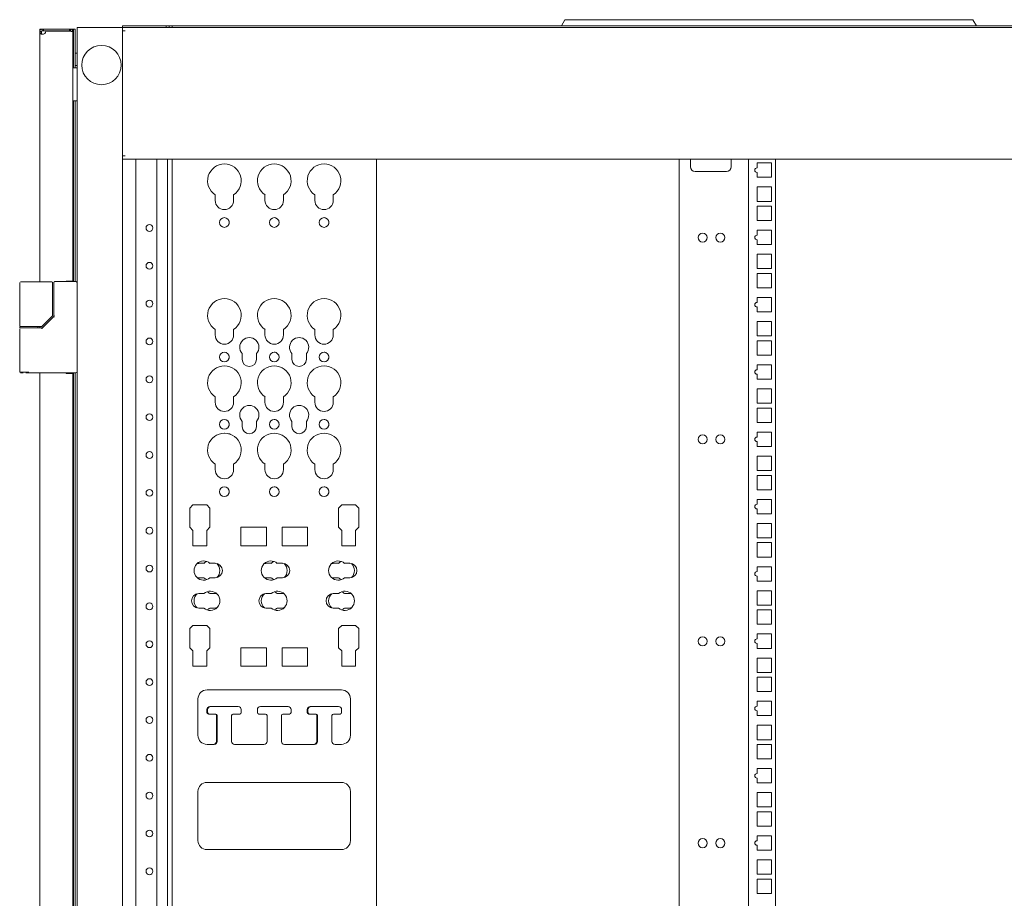
# Model space of a CAD drawing. Units: millimetres. Extents: x 0 to 9988, y 0 to 6654.
# Drawn here: x 1169 to 1819, y 4072 to 4652 of the extents above; entities that cross this region are included whole.
import ezdxf

# ---------------------------------------------------------------- set-up
doc = ezdxf.new("R2010")
doc.units = ezdxf.units.MM
doc.layers.add('Trimetric', color=7, linetype='Continuous')

msp = doc.modelspace()

# ---------------------------------------------------------------- linework, layer by layer
at = {"layer": 'Trimetric', "color": 71, "linetype": 'Continuous', "lineweight": 18}
for p, q in [((1526.7, 4648.43), (1529.01, 4652.43)), ((1532.64, 4652.43), (1794.85, 4652.43)), ((1798.49, 4652.43), (1800.8, 4648.43)), ((1236.95, 4648.43), (1236.95, 4647.23)), ((1265.75, 4648.43), (1239.95, 4648.43)), ((1265.75, 4648.43), (1265.75, 4647.23)), ((1267.75, 4648.43), (1265.75, 4648.43)), ((1267.75, 4648.43), (1267.75, 4647.23)), ((1269.75, 4648.43), (1267.75, 4648.43)), ((1269.75, 4648.43), (2344.15, 4648.43))]:
    msp.add_line(p, q, dxfattribs=at)
at = {"layer": 'Trimetric', "color": 151, "linetype": 'Continuous', "lineweight": 18}
for p, q in [((1182.15, 4646.23), (1182.15, 4644.83)), ((1182.15, 4644.51), (1182.15, 4644.83)), ((1182.15, 4479.22), (1182.15, 4643.77)), ((1183.85, 4646.23), (1183.55, 4646.23)), ((1184.75, 4645.03), (1184.75, 4646.23)), ((1184.75, 4646.23), (1201.75, 4646.23)), ((1184.75, 4645.03), (1201.75, 4645.03)), ((1202.45, 4644.83), (1186.15, 4644.83)), ((1201.75, 4645.03), (1201.75, 4646.23)), ((1201.75, 4646.23), (1202.45, 4646.23)), ((1201.75, 4645.03), (1202.45, 4645.03)), ((1204.25, 4646.23), (1202.45, 4646.23)), ((1204.15, 4644.53), (1204.15, 4644.13)), ((1204.15, 4479.73), (1204.15, 4644.13)), ((1204.45, 4646.23), (1205.65, 4646.23)), ((1204.45, 4643.23), (1204.45, 4620.72)), ((1205.65, 4643.23), (1205.65, 4620.72)), ((1204.45, 4598.7), (1204.45, 4479.36)), ((1205.65, 4598.7), (1205.65, 4479.36)), ((1199.65, 4479.73), (1202.45, 4479.73)), ((1199.65, 4479.38), (1199.65, 4479.73)), ((1200.25, 4479.73), (1200.25, 4479.37)), ((1201.45, 4479.73), (1201.45, 4479.37)), ((1182.15, 4448.76), (1182.15, 4449.64)), ((1182.15, 2610.5), (1182.15, 4419.04)), ((1199.65, 4418.73), (1199.65, 4419.08)), ((1202.45, 4418.73), (1199.65, 4418.73)), ((1200.25, 4419.07), (1200.25, 4418.72)), ((1201.45, 4419.07), (1201.45, 4418.72)), ((1204.15, 2610.98), (1204.15, 4418.73)), ((1204.45, 4419.07), (1204.45, 3534.87)), ((1205.65, 4419.07), (1205.65, 2610.7))]:
    msp.add_line(p, q, dxfattribs=at)
at = {"layer": 'Trimetric', "color": 193, "linetype": 'Continuous', "lineweight": 18}
for p, q in [((1206.95, 4647.23), (1206.95, 2382.53)), ((1235.25, 4647.23), (1208.65, 4647.23)), ((1236.95, 4647.23), (1236.95, 4646.31)), ((2376.95, 4647.23), (1236.95, 4647.23)), ((1236.95, 4645.03), (1236.95, 4645.53)), ((1238.65, 4645.03), (1236.95, 4645.03)), ((1236.95, 4645), (1236.95, 4562.41)), ((1204.45, 4620.73), (1206.95, 4620.73)), ((1206.95, 4598.73), (1204.45, 4598.73)), ((1238.65, 4562.43), (1236.95, 4562.43)), ((1236.95, 4561.93), (1236.95, 4562.43)), ((1236.95, 4561.1), (1236.95, 3557.45)), ((2376.95, 4560.23), (1236.95, 4560.23)), ((1245.75, 3558.37), (1245.75, 4560.21)), ((1259.55, 3558.36), (1259.55, 4560.2)), ((1266.55, 3558.37), (1266.55, 4560.21))]:
    msp.add_line(p, q, dxfattribs=at)
at = {"layer": 'Trimetric', "color": 3, "linetype": 'Continuous', "lineweight": 18}
for p, q in [((1206.95, 4630.26), (1205.65, 4630.33)), ((1204.45, 4627.73), (1204.15, 4627.73)), ((1204.15, 4624.73), (1204.45, 4624.73)), ((1205.65, 4622.13), (1206.95, 4622.19)), ((1604.45, 4560.2), (1604.45, 3558.36)), ((1611.95, 4555.23), (1611.95, 4560.23)), ((1638.75, 4560.23), (1638.75, 4555.23)), ((1650.35, 4560.2), (1650.35, 3558.36)), ((1668.15, 4560.21), (1668.15, 3558.36)), ((1635.75, 4552.23), (1614.95, 4552.23)), ((1655.9, 4557.8), (1665.4, 4557.8)), ((1655.9, 4554.54), (1655.9, 4557.8)), ((1665.4, 4557.8), (1665.4, 4548.3)), ((1655.9, 4548.3), (1655.9, 4551.54)), ((1665.4, 4548.3), (1655.9, 4548.3)), ((1655.9, 4532.43), (1655.9, 4541.93)), ((1655.9, 4541.93), (1665.4, 4541.93)), ((1665.4, 4541.93), (1665.4, 4532.43)), ((1665.4, 4532.43), (1655.9, 4532.43)), ((1655.9, 4519.73), (1655.9, 4529.23)), ((1655.9, 4529.23), (1665.4, 4529.23)), ((1665.4, 4529.23), (1665.4, 4519.73)), ((1665.4, 4519.73), (1655.9, 4519.73)), ((1655.9, 4513.35), (1665.4, 4513.35)), ((1655.9, 4510.09), (1655.9, 4513.35)), ((1665.4, 4513.35), (1665.4, 4503.85)), ((1655.9, 4503.85), (1655.9, 4507.09)), ((1665.4, 4503.85), (1655.9, 4503.85)), ((1655.9, 4487.98), (1655.9, 4497.48)), ((1655.9, 4497.48), (1665.4, 4497.48)), ((1665.4, 4497.48), (1665.4, 4487.98)), ((1665.4, 4487.98), (1655.9, 4487.98)), ((1655.9, 4475.28), (1655.9, 4484.78)), ((1655.9, 4484.78), (1665.4, 4484.78)), ((1665.4, 4484.78), (1665.4, 4475.28)), ((1168.95, 4478.73), (1168.95, 4450.18)), ((1174.95, 4479.23), (1189.73, 4479.23)), ((1189.73, 4479.23), (1190.17, 4479.23)), ((1190.67, 4457.09), (1190.67, 4478.73)), ((1191.54, 4478.88), (1191.54, 4456.73)), ((1192.04, 4479.38), (1205.95, 4479.38)), ((1665.4, 4475.28), (1655.9, 4475.28)), ((1655.9, 4468.9), (1665.4, 4468.9)), ((1655.9, 4465.64), (1655.9, 4468.9)), ((1665.4, 4468.9), (1665.4, 4459.4)), ((1655.9, 4459.4), (1655.9, 4462.64)), ((1183.61, 4449.82), (1190.52, 4456.74)), ((1190.52, 4455.51), (1183.95, 4448.93)), ((1191.4, 4456.39), (1190.52, 4455.51)), ((1665.4, 4459.4), (1655.9, 4459.4)), ((1168.95, 4449.68), (1168.95, 4448.78)), ((1168.95, 4448.28), (1168.95, 4419.58)), ((1171.59, 4449.68), (1169.45, 4449.68)), ((1177.35, 4449.68), (1182.63, 4449.68)), ((1183.56, 4448.78), (1177.35, 4448.78)), ((1180.95, 4448.78), (1180.95, 4449.68)), ((1182.63, 4449.68), (1183.25, 4449.68)), ((1655.9, 4443.53), (1655.9, 4453.03)), ((1655.9, 4453.03), (1665.4, 4453.03)), ((1665.4, 4453.03), (1665.4, 4443.53)), ((1665.4, 4443.53), (1655.9, 4443.53)), ((1655.9, 4430.83), (1655.9, 4440.33)), ((1655.9, 4440.33), (1665.4, 4440.33)), ((1665.4, 4440.33), (1665.4, 4430.83)), ((1665.4, 4430.83), (1655.9, 4430.83)), ((1655.9, 4424.45), (1665.4, 4424.45)), ((1655.9, 4421.19), (1655.9, 4424.45)), ((1665.4, 4424.45), (1665.4, 4414.95)), ((1171.17, 4419.08), (1169.45, 4419.08)), ((1174.95, 4419.08), (1172.92, 4419.08)), ((1174.95, 4419.08), (1205.95, 4419.08)), ((1655.9, 4414.95), (1655.9, 4418.19)), ((1665.4, 4414.95), (1655.9, 4414.95)), ((1655.9, 4399.08), (1655.9, 4408.58)), ((1655.9, 4408.58), (1665.4, 4408.58)), ((1665.4, 4408.58), (1665.4, 4399.08)), ((1665.4, 4399.08), (1655.9, 4399.08)), ((1655.9, 4386.38), (1655.9, 4395.88)), ((1655.9, 4395.88), (1665.4, 4395.88)), ((1665.4, 4395.88), (1665.4, 4386.38)), ((1665.4, 4386.38), (1655.9, 4386.38)), ((1655.9, 4380), (1665.4, 4380)), ((1655.9, 4376.74), (1655.9, 4380)), ((1665.4, 4380), (1665.4, 4370.5)), ((1655.9, 4370.5), (1655.9, 4373.74)), ((1665.4, 4370.5), (1655.9, 4370.5)), ((1655.9, 4354.63), (1655.9, 4364.13)), ((1655.9, 4364.13), (1665.4, 4364.13)), ((1665.4, 4364.13), (1665.4, 4354.63)), ((1665.4, 4354.63), (1655.9, 4354.63)), ((1655.9, 4341.93), (1655.9, 4351.43)), ((1655.9, 4351.43), (1665.4, 4351.43)), ((1665.4, 4351.43), (1665.4, 4341.93)), ((1665.4, 4341.93), (1655.9, 4341.93)), ((1655.9, 4335.55), (1665.4, 4335.55)), ((1655.9, 4332.29), (1655.9, 4335.55)), ((1665.4, 4335.55), (1665.4, 4326.05)), ((1655.9, 4326.05), (1655.9, 4329.29)), ((1665.4, 4326.05), (1655.9, 4326.05)), ((1655.9, 4310.18), (1655.9, 4319.68)), ((1655.9, 4319.68), (1665.4, 4319.68)), ((1665.4, 4319.68), (1665.4, 4310.18)), ((1665.4, 4310.18), (1655.9, 4310.18)), ((1655.9, 4297.48), (1655.9, 4306.98)), ((1655.9, 4306.98), (1665.4, 4306.98)), ((1665.4, 4306.98), (1665.4, 4297.48)), ((1665.4, 4297.48), (1655.9, 4297.48)), ((1655.9, 4291.1), (1665.4, 4291.1)), ((1655.9, 4287.84), (1655.9, 4291.1)), ((1665.4, 4291.1), (1665.4, 4281.6)), ((1655.9, 4281.6), (1655.9, 4284.84)), ((1665.4, 4281.6), (1655.9, 4281.6)), ((1655.9, 4265.73), (1655.9, 4275.23)), ((1655.9, 4275.23), (1665.4, 4275.23)), ((1665.4, 4275.23), (1665.4, 4265.73)), ((1665.4, 4265.73), (1655.9, 4265.73)), ((1655.9, 4253.03), (1655.9, 4262.53)), ((1655.9, 4262.53), (1665.4, 4262.53)), ((1665.4, 4262.53), (1665.4, 4253.03)), ((1665.4, 4253.03), (1655.9, 4253.03)), ((1655.9, 4246.65), (1665.4, 4246.65)), ((1655.9, 4243.39), (1655.9, 4246.65)), ((1665.4, 4246.65), (1665.4, 4237.15)), ((1655.9, 4237.15), (1655.9, 4240.39)), ((1665.4, 4237.15), (1655.9, 4237.15)), ((1655.9, 4221.28), (1655.9, 4230.78)), ((1655.9, 4230.78), (1665.4, 4230.78)), ((1665.4, 4230.78), (1665.4, 4221.28)), ((1665.4, 4221.28), (1655.9, 4221.28)), ((1655.9, 4208.58), (1655.9, 4218.08)), ((1655.9, 4218.08), (1665.4, 4218.08)), ((1665.4, 4218.08), (1665.4, 4208.58)), ((1665.4, 4208.58), (1655.9, 4208.58)), ((1655.9, 4202.2), (1665.4, 4202.2)), ((1655.9, 4198.94), (1655.9, 4202.2)), ((1665.4, 4202.2), (1665.4, 4192.7)), ((1655.9, 4192.7), (1655.9, 4195.94)), ((1665.4, 4192.7), (1655.9, 4192.7)), ((1655.9, 4176.83), (1655.9, 4186.33)), ((1655.9, 4186.33), (1665.4, 4186.33)), ((1665.4, 4186.33), (1665.4, 4176.83)), ((1665.4, 4176.83), (1655.9, 4176.83)), ((1655.9, 4164.13), (1655.9, 4173.63)), ((1655.9, 4173.63), (1665.4, 4173.63)), ((1665.4, 4173.63), (1665.4, 4164.13)), ((1665.4, 4164.13), (1655.9, 4164.13)), ((1655.9, 4157.75), (1665.4, 4157.75)), ((1655.9, 4154.49), (1655.9, 4157.75)), ((1665.4, 4157.75), (1665.4, 4148.25)), ((1655.9, 4148.25), (1655.9, 4151.49)), ((1665.4, 4148.25), (1655.9, 4148.25)), ((1655.9, 4132.38), (1655.9, 4141.88)), ((1655.9, 4141.88), (1665.4, 4141.88)), ((1665.4, 4141.88), (1665.4, 4132.38)), ((1665.4, 4132.38), (1655.9, 4132.38)), ((1655.9, 4119.68), (1655.9, 4129.18)), ((1655.9, 4129.18), (1665.4, 4129.18)), ((1665.4, 4129.18), (1665.4, 4119.68)), ((1665.4, 4119.68), (1655.9, 4119.68)), ((1655.9, 4113.3), (1665.4, 4113.3)), ((1655.9, 4110.04), (1655.9, 4113.3)), ((1665.4, 4113.3), (1665.4, 4103.8)), ((1655.9, 4103.8), (1655.9, 4107.04)), ((1665.4, 4103.8), (1655.9, 4103.8)), ((1655.9, 4087.93), (1655.9, 4097.43)), ((1655.9, 4097.43), (1665.4, 4097.43)), ((1665.4, 4097.43), (1665.4, 4087.93)), ((1665.4, 4087.93), (1655.9, 4087.93)), ((1655.9, 4075.23), (1655.9, 4084.73)), ((1655.9, 4084.73), (1665.4, 4084.73)), ((1665.4, 4084.73), (1665.4, 4075.23)), ((1665.4, 4075.23), (1655.9, 4075.23))]:
    msp.add_line(p, q, dxfattribs=at)
at = {"layer": 'Trimetric', "color": 21, "linetype": 'Continuous', "lineweight": 18}
for p, q in [((1269.55, 3558.36), (1269.55, 4560.21)), ((1269.55, 4560.21), (1269.55, 3558.37)), ((1404.55, 3558.37), (1404.55, 4560.21)), ((1298.05, 4536.71), (1298.05, 4533.05)), ((1310.24, 4533.05), (1310.24, 4536.71)), ((1310.24, 4533.05), (1310.24, 4536.71)), ((1330.95, 4536.71), (1330.95, 4533.05)), ((1343.14, 4533.05), (1343.14, 4536.71)), ((1343.14, 4533.05), (1343.14, 4536.71)), ((1363.85, 4536.71), (1363.85, 4533.05)), ((1376.04, 4533.05), (1376.04, 4536.71)), ((1376.04, 4533.05), (1376.04, 4536.71)), ((1298.05, 4447.81), (1298.05, 4444.15)), ((1310.24, 4444.15), (1310.24, 4447.81)), ((1310.24, 4444.15), (1310.24, 4447.81)), ((1330.95, 4447.81), (1330.95, 4444.15)), ((1343.14, 4444.15), (1343.14, 4447.81)), ((1343.14, 4444.15), (1343.14, 4447.81)), ((1363.85, 4447.81), (1363.85, 4444.15)), ((1376.04, 4444.15), (1376.04, 4447.81)), ((1376.04, 4444.15), (1376.04, 4447.81)), ((1315.84, 4431.85), (1315.84, 4428.13)), ((1325.36, 4428.13), (1325.36, 4431.85)), ((1325.36, 4428.13), (1325.36, 4431.85)), ((1348.74, 4431.85), (1348.74, 4428.13)), ((1358.26, 4428.13), (1358.26, 4431.85)), ((1358.26, 4428.13), (1358.26, 4431.85)), ((1298.05, 4403.36), (1298.05, 4399.7)), ((1310.24, 4399.7), (1310.24, 4403.36)), ((1310.24, 4399.7), (1310.24, 4403.36)), ((1330.95, 4403.36), (1330.95, 4399.7)), ((1343.14, 4399.7), (1343.14, 4403.36)), ((1343.14, 4399.7), (1343.14, 4403.36)), ((1363.85, 4403.36), (1363.85, 4399.7)), ((1376.04, 4399.7), (1376.04, 4403.36)), ((1376.04, 4399.7), (1376.04, 4403.36)), ((1315.84, 4387.1), (1315.84, 4383.68)), ((1325.36, 4383.68), (1325.36, 4387.1)), ((1325.36, 4383.68), (1325.36, 4387.1)), ((1348.74, 4387.1), (1348.74, 4383.68)), ((1358.26, 4383.68), (1358.26, 4387.1)), ((1358.26, 4383.68), (1358.26, 4387.1)), ((1298.05, 4358.91), (1298.05, 4355.25)), ((1310.24, 4355.25), (1310.24, 4358.91)), ((1310.24, 4355.25), (1310.24, 4358.91)), ((1330.95, 4358.91), (1330.95, 4355.25)), ((1343.14, 4355.25), (1343.14, 4358.91)), ((1343.14, 4355.25), (1343.14, 4358.91)), ((1363.85, 4358.91), (1363.85, 4355.25)), ((1376.04, 4355.25), (1376.04, 4358.91)), ((1376.04, 4355.25), (1376.04, 4358.91)), ((1283.34, 4331.88), (1281.24, 4329.78)), ((1292.48, 4331.88), (1283.34, 4331.88)), ((1294.58, 4329.78), (1292.48, 4331.88)), ((1294.58, 4329.78), (1292.48, 4331.88)), ((1381.61, 4331.88), (1379.52, 4329.78)), ((1390.76, 4331.88), (1381.61, 4331.88)), ((1392.85, 4329.78), (1390.76, 4331.88)), ((1392.85, 4329.78), (1390.76, 4331.88)), ((1281.24, 4329.78), (1281.24, 4317.11)), ((1294.58, 4317.11), (1294.58, 4329.78)), ((1294.58, 4317.11), (1294.58, 4329.78)), ((1379.52, 4329.78), (1379.52, 4317.11)), ((1392.85, 4317.11), (1392.85, 4329.78)), ((1392.85, 4317.11), (1392.85, 4329.78)), ((1281.24, 4317.11), (1283.34, 4315.01)), ((1283.34, 4315.01), (1283.34, 4304.9)), ((1292.48, 4315.01), (1294.58, 4317.11)), ((1292.48, 4315.01), (1294.58, 4317.11)), ((1292.48, 4304.9), (1292.48, 4315.01)), ((1292.48, 4304.9), (1292.48, 4315.01)), ((1331.85, 4317.1), (1315.09, 4317.1)), ((1315.09, 4317.1), (1315.09, 4304.9)), ((1331.85, 4304.9), (1331.85, 4317.1)), ((1331.85, 4304.9), (1331.85, 4317.1)), ((1359.01, 4317.1), (1342.24, 4317.1)), ((1342.24, 4317.1), (1342.24, 4304.9)), ((1359.01, 4304.9), (1359.01, 4317.1)), ((1359.01, 4304.9), (1359.01, 4317.1)), ((1379.52, 4317.11), (1381.61, 4315.01)), ((1381.61, 4315.01), (1381.61, 4304.9)), ((1390.76, 4315.01), (1392.85, 4317.11)), ((1390.76, 4315.01), (1392.85, 4317.11)), ((1390.76, 4304.9), (1390.76, 4315.01)), ((1390.76, 4304.9), (1390.76, 4315.01)), ((1283.34, 4304.9), (1292.48, 4304.9)), ((1315.09, 4304.9), (1331.85, 4304.9)), ((1342.24, 4304.9), (1359.01, 4304.9)), ((1381.61, 4304.9), (1390.76, 4304.9)), ((1290.58, 4293.32), (1287.16, 4293.32)), ((1298.04, 4293.32), (1294.62, 4293.32)), ((1335.03, 4293.32), (1331.61, 4293.32)), ((1342.49, 4293.32), (1339.07, 4293.32)), ((1379.48, 4293.32), (1376.06, 4293.32)), ((1386.94, 4293.32), (1383.52, 4293.32)), ((1287.16, 4283.79), (1290.58, 4283.79)), ((1294.62, 4283.79), (1298.04, 4283.79)), ((1331.61, 4283.79), (1335.03, 4283.79)), ((1339.07, 4283.79), (1342.49, 4283.79)), ((1376.06, 4283.79), (1379.48, 4283.79)), ((1383.52, 4283.79), (1386.94, 4283.79)), ((1290.58, 4273.32), (1287.16, 4273.32)), ((1298.04, 4273.32), (1294.62, 4273.32)), ((1335.03, 4273.32), (1331.61, 4273.32)), ((1342.49, 4273.32), (1339.07, 4273.32)), ((1379.48, 4273.32), (1376.06, 4273.32)), ((1386.94, 4273.32), (1383.52, 4273.32)), ((1287.16, 4263.79), (1290.58, 4263.79)), ((1294.62, 4263.79), (1298.04, 4263.79)), ((1331.61, 4263.79), (1335.03, 4263.79)), ((1339.07, 4263.79), (1342.49, 4263.79)), ((1376.06, 4263.79), (1379.48, 4263.79)), ((1383.52, 4263.79), (1386.94, 4263.79)), ((1283.34, 4252.34), (1281.24, 4250.24)), ((1281.24, 4250.24), (1281.24, 4237.57)), ((1292.48, 4252.34), (1283.34, 4252.34)), ((1294.58, 4250.24), (1292.48, 4252.34)), ((1294.58, 4250.24), (1292.48, 4252.34)), ((1294.58, 4237.57), (1294.58, 4250.24)), ((1294.58, 4237.57), (1294.58, 4250.24)), ((1381.61, 4252.34), (1379.52, 4250.24)), ((1379.52, 4250.24), (1379.52, 4237.57)), ((1390.76, 4252.34), (1381.61, 4252.34)), ((1392.85, 4250.24), (1390.76, 4252.34)), ((1392.85, 4250.24), (1390.76, 4252.34)), ((1392.85, 4237.57), (1392.85, 4250.24)), ((1392.85, 4237.57), (1392.85, 4250.24)), ((1281.24, 4237.57), (1283.34, 4235.47)), ((1283.34, 4235.47), (1283.34, 4225.37)), ((1292.48, 4235.47), (1294.58, 4237.57)), ((1292.48, 4235.47), (1294.58, 4237.57)), ((1292.48, 4225.37), (1292.48, 4235.47)), ((1292.48, 4225.37), (1292.48, 4235.47)), ((1331.85, 4237.56), (1315.09, 4237.56)), ((1315.09, 4237.56), (1315.09, 4225.37)), ((1331.85, 4225.37), (1331.85, 4237.56)), ((1331.85, 4225.37), (1331.85, 4237.56)), ((1359.01, 4237.56), (1342.24, 4237.56)), ((1342.24, 4237.56), (1342.24, 4225.37)), ((1359.01, 4225.37), (1359.01, 4237.56)), ((1359.01, 4225.37), (1359.01, 4237.56)), ((1379.52, 4237.57), (1381.61, 4235.47)), ((1381.61, 4235.47), (1381.61, 4225.37)), ((1390.76, 4235.47), (1392.85, 4237.57)), ((1390.76, 4235.47), (1392.85, 4237.57)), ((1390.76, 4225.37), (1390.76, 4235.47)), ((1390.76, 4225.37), (1390.76, 4235.47)), ((1283.34, 4225.37), (1292.48, 4225.37)), ((1315.09, 4225.37), (1331.85, 4225.37)), ((1342.24, 4225.37), (1359.01, 4225.37)), ((1381.61, 4225.37), (1390.76, 4225.37)), ((1381.41, 4209.73), (1292.69, 4209.73)), ((1286.69, 4203.73), (1286.69, 4179.73)), ((1387.41, 4179.73), (1387.41, 4203.73)), ((1387.41, 4179.73), (1387.41, 4203.73)), ((1292.56, 4194.73), (1292.56, 4196.73)), ((1293.04, 4194.75), (1293.04, 4196.75)), ((1294.56, 4198.73), (1294.76, 4198.73)), ((1295.04, 4198.75), (1313.26, 4198.75)), ((1315.26, 4196.75), (1315.26, 4194.75)), ((1325.94, 4194.75), (1325.94, 4196.75)), ((1325.94, 4194.75), (1325.94, 4196.75)), ((1327.94, 4198.75), (1346.16, 4198.75)), ((1348.16, 4196.75), (1348.16, 4194.75)), ((1358.84, 4194.75), (1358.84, 4196.75)), ((1359.31, 4194.73), (1359.31, 4196.73)), ((1360.84, 4198.75), (1379.06, 4198.75)), ((1361.31, 4198.73), (1379.54, 4198.73)), ((1381.54, 4196.73), (1381.54, 4194.73)), ((1297.91, 4193.73), (1293.56, 4193.73)), ((1298.39, 4193.75), (1294.04, 4193.75)), ((1298.91, 4175.73), (1298.91, 4192.73)), ((1299.39, 4175.73), (1299.39, 4192.75)), ((1308.91, 4192.75), (1308.91, 4175.73)), ((1313.79, 4193.73), (1309.71, 4193.73)), ((1314.26, 4193.75), (1309.91, 4193.75)), ((1331.29, 4193.75), (1326.94, 4193.75)), ((1332.29, 4175.73), (1332.29, 4192.75)), ((1332.29, 4175.73), (1332.29, 4192.75)), ((1341.81, 4192.75), (1341.81, 4175.73)), ((1347.16, 4193.75), (1342.81, 4193.75)), ((1360.11, 4193.75), (1359.84, 4193.75)), ((1364.66, 4193.73), (1360.31, 4193.73)), ((1365.19, 4175.73), (1365.19, 4192.75)), ((1365.66, 4175.73), (1365.66, 4192.73)), ((1375.19, 4192.73), (1375.19, 4175.73)), ((1380.54, 4193.73), (1376.19, 4193.73)), ((1292.69, 4173.73), (1297.39, 4173.73)), ((1310.91, 4173.73), (1330.29, 4173.73)), ((1343.81, 4173.73), (1363.66, 4173.73)), ((1377.19, 4173.73), (1381.41, 4173.73)), ((1286.69, 4142.63), (1286.69, 4110.18)), ((1381.41, 4148.63), (1292.69, 4148.63)), ((1387.41, 4110.18), (1387.41, 4142.63)), ((1387.41, 4110.18), (1387.41, 4142.63)), ((1292.69, 4104.18), (1381.41, 4104.18))]:
    msp.add_line(p, q, dxfattribs=at)
at = {"layer": 'Trimetric', "color": 2, "linetype": 'Continuous', "lineweight": 18}
msp.add_circle((1222.95, 4622.48), 13, dxfattribs=at)
at = {"layer": 'Trimetric', "color": 21, "linetype": 'Continuous', "lineweight": 18}
for centre in [(1304.15, 4518.45), (1337.05, 4518.45), (1369.95, 4518.45), (1304.15, 4429.55), (1337.05, 4429.55), (1369.95, 4429.55), (1304.15, 4385.1), (1337.05, 4385.1), (1369.95, 4385.1), (1304.15, 4340.65), (1337.05, 4340.65), (1369.95, 4340.65)]:
    msp.add_circle(centre, 3.2, dxfattribs=at)
at = {"layer": 'Trimetric', "color": 193, "linetype": 'Continuous', "lineweight": 18}
for centre in [(1254.65, 4514.87), (1254.65, 4489.87), (1254.65, 4464.87), (1254.65, 4439.87), (1254.65, 4414.87), (1254.65, 4389.87), (1254.65, 4364.87), (1254.65, 4339.87), (1254.65, 4314.87), (1254.65, 4289.87), (1254.65, 4264.87), (1254.65, 4239.87), (1254.65, 4214.87), (1254.65, 4189.87), (1254.65, 4164.87), (1254.65, 4139.87), (1254.65, 4114.87), (1254.65, 4089.87)]:
    msp.add_circle(centre, 2.25, dxfattribs=at)
at = {"layer": 'Trimetric', "color": 3, "linetype": 'Continuous', "lineweight": 18}
for centre in [(1620.05, 4508.51), (1631.65, 4508.51), (1620.05, 4375.16), (1631.65, 4375.16), (1620.05, 4241.81), (1631.65, 4241.81), (1620.05, 4108.46), (1631.65, 4108.46)]:
    msp.add_circle(centre, 3, dxfattribs=at)
at = {"layer": 'Trimetric', "color": 151, "linetype": 'Continuous', "lineweight": 18}
for centre, start, end in [((1184.15, 4644.83), 261.37307, 0), ((1184.25, 4644.83), 258.46304, 263.96031)]:
    msp.add_arc(centre, 2, start, end, dxfattribs=at)
at = {"layer": 'Trimetric', "color": 193, "linetype": 'Continuous', "lineweight": 18}
for centre, start, end in [((1204.45, 4620.23), 90, 126.87047), ((1204.45, 4599.23), 233.12953, 270)]:
    msp.add_arc(centre, 0.5, start, end, dxfattribs=at)
at = {"layer": 'Trimetric', "color": 21, "linetype": 'Continuous', "lineweight": 18}
for centre, radius, start, end in [((1304.15, 4546), 11.11, 303.26844, 236.73156), ((1337.05, 4546), 11.11, 303.26844, 236.73156), ((1369.95, 4546), 11.11, 303.26844, 236.73156), ((1304.15, 4533.05), 6.1, 180, 0), ((1337.05, 4533.05), 6.1, 180, 0), ((1369.95, 4533.05), 6.1, 180, 0), ((1337.05, 4518.45), 3.2, 71.55563, 90), ((1369.95, 4518.45), 3.2, 71.55563, 90), ((1304.15, 4518.45), 3.2, 343.45688, 14.2425), ((1337.05, 4518.45), 3.2, 343.45688, 14.2425), ((1369.95, 4518.45), 3.2, 343.45688, 14.2425), ((1304.15, 4457.1), 11.11, 303.26844, 236.73156), ((1337.05, 4457.1), 11.11, 303.26844, 236.73156), ((1369.95, 4457.1), 11.11, 303.26844, 236.73156), ((1304.15, 4444.15), 6.1, 180, 0), ((1320.6, 4436.05), 6.35, 318.59038, 221.40962), ((1337.05, 4444.15), 6.1, 180, 0), ((1353.5, 4436.05), 6.35, 318.59038, 221.40962), ((1369.95, 4444.15), 6.1, 180, 0), ((1304.15, 4429.55), 3.2, 343.45688, 14.2425), ((1337.05, 4429.55), 3.2, 71.55563, 90), ((1337.05, 4429.55), 3.2, 343.45688, 14.2425), ((1369.95, 4429.55), 3.2, 71.55563, 90), ((1369.95, 4429.55), 3.2, 343.45688, 14.2425), ((1304.15, 4412.65), 11.11, 303.26844, 236.73156), ((1320.6, 4428.13), 4.76, 180, 0), ((1337.05, 4412.65), 11.11, 303.26844, 236.73156), ((1353.5, 4428.13), 4.76, 180, 0), ((1369.95, 4412.65), 11.11, 303.26844, 236.73156), ((1304.15, 4399.7), 6.1, 180, 0), ((1320.6, 4391.3), 6.35, 318.59038, 221.40962), ((1337.05, 4399.7), 6.1, 180, 0), ((1353.5, 4391.3), 6.35, 318.59038, 221.40962), ((1369.95, 4399.7), 6.1, 180, 0), ((1304.15, 4385.1), 3.2, 343.45688, 14.2425), ((1320.6, 4383.68), 4.76, 180, 0), ((1337.05, 4385.1), 3.2, 71.55563, 90), ((1337.05, 4385.1), 3.2, 343.45688, 14.2425), ((1353.5, 4383.68), 4.76, 180, 0), ((1369.95, 4385.1), 3.2, 71.55563, 90), ((1369.95, 4385.1), 3.2, 343.45688, 14.2425), ((1304.15, 4368.2), 11.11, 303.26844, 236.73156), ((1304.15, 4368.2), 11.11, 303.26844, 90.3439), ((1337.05, 4368.2), 11.11, 303.26844, 236.73156), ((1369.95, 4368.2), 11.11, 303.26844, 236.73156), ((1304.15, 4355.25), 6.1, 180, 0), ((1337.05, 4355.25), 6.1, 180, 0), ((1369.95, 4355.25), 6.1, 180, 0), ((1337.05, 4340.65), 3.2, 71.55563, 90), ((1369.95, 4340.65), 3.2, 71.55563, 90), ((1304.15, 4340.65), 3.2, 343.45688, 14.2425), ((1337.05, 4340.65), 3.2, 343.45688, 14.2425), ((1369.95, 4340.65), 3.2, 343.45688, 14.2425), ((1290.42, 4288.55), 6.35, 48.59038, 311.40962), ((1287.16, 4288.55), 4.76, 90, 103.0725), ((1294.78, 4288.55), 6.35, 110.07609, 131.40962), ((1298.04, 4288.55), 4.76, 270, 90), ((1294.78, 4288.55), 6.35, 313.06213, 46.93787), ((1334.87, 4288.55), 6.35, 48.59038, 311.40962), ((1331.61, 4288.55), 4.76, 90, 103.05563), ((1339.23, 4288.55), 6.35, 110.07609, 131.40962), ((1342.49, 4288.55), 4.76, 270, 90), ((1339.23, 4288.55), 6.35, 313.06213, 46.93787), ((1379.32, 4288.55), 6.35, 48.59038, 311.40962), ((1376.06, 4288.55), 4.76, 90, 103.05563), ((1383.68, 4288.55), 6.35, 110.07609, 131.40962), ((1386.94, 4288.55), 4.76, 270, 90), ((1383.68, 4288.55), 6.35, 313.06623, 46.93377), ((1287.16, 4288.55), 4.76, 256.9275, 270), ((1294.78, 4288.55), 6.35, 228.59038, 249.92391), ((1331.61, 4288.55), 4.76, 256.94437, 270), ((1339.23, 4288.55), 6.35, 228.59038, 249.92391), ((1376.06, 4288.55), 4.76, 256.94437, 270), ((1383.68, 4288.55), 6.35, 228.59038, 249.92391), ((1287.16, 4268.55), 4.76, 90, 270), ((1290.42, 4268.55), 6.35, 133.06623, 226.93377), ((1294.78, 4268.55), 6.35, 228.59038, 131.40962), ((1290.42, 4268.55), 6.35, 48.59038, 69.92391), ((1298.04, 4268.55), 4.76, 76.94437, 90), ((1331.61, 4268.55), 4.76, 90, 270), ((1334.87, 4268.55), 6.35, 133.06213, 226.93787), ((1339.23, 4268.55), 6.35, 228.59038, 131.40962), ((1334.87, 4268.55), 6.35, 48.59038, 69.92391), ((1342.49, 4268.55), 4.76, 76.94437, 90), ((1376.06, 4268.55), 4.76, 90, 270), ((1379.32, 4268.55), 6.35, 133.06213, 226.93787), ((1383.68, 4268.55), 6.35, 228.59038, 131.40962), ((1379.32, 4268.55), 6.35, 48.59038, 69.92391), ((1386.94, 4268.55), 4.76, 76.9275, 90), ((1290.42, 4268.55), 6.35, 290.07609, 311.40962), ((1298.04, 4268.55), 4.76, 270, 283.05563), ((1334.87, 4268.55), 6.35, 290.07609, 311.40962), ((1342.49, 4268.55), 4.76, 270, 283.05563), ((1379.32, 4268.55), 6.35, 290.07609, 311.40962), ((1386.94, 4268.55), 4.76, 270, 283.0725), ((1292.69, 4203.73), 6, 90, 180), ((1381.41, 4203.73), 6, 0, 90), ((1294.56, 4196.73), 2, 90, 180), ((1293.56, 4194.73), 1, 180, 270), ((1295.04, 4196.75), 2, 90, 180), ((1294.04, 4194.75), 1, 180, 270), ((1313.26, 4196.75), 2, 0, 90), ((1314.26, 4194.75), 1, 270, 0), ((1327.94, 4196.75), 2, 90, 180), ((1326.94, 4194.75), 1, 180, 270), ((1346.16, 4196.75), 2, 0, 90), ((1347.16, 4194.75), 1, 270, 0), ((1360.84, 4196.75), 2, 90, 180), ((1359.84, 4194.75), 1, 180, 270), ((1361.31, 4196.73), 2, 90, 180), ((1360.31, 4194.73), 1, 180, 270), ((1379.06, 4196.75), 2, 81.95063, 90), ((1379.54, 4196.73), 2, 0, 90), ((1380.54, 4194.73), 1, 270, 0), ((1297.91, 4192.73), 1, 0, 90), ((1298.39, 4192.75), 1, 0, 90), ((1309.91, 4192.75), 1, 90, 180), ((1313.79, 4194.73), 1, 270, 281.39203), ((1331.29, 4192.75), 1, 0, 90), ((1342.81, 4192.75), 1, 90, 180), ((1364.19, 4192.75), 1, 0, 78.60797), ((1364.66, 4192.73), 1, 0, 90), ((1376.19, 4192.73), 1, 90, 180), ((1292.69, 4179.73), 6, 180, 270), ((1296.91, 4175.73), 2, 270, 0), ((1297.39, 4175.73), 2, 270, 0), ((1310.91, 4175.73), 2, 180, 270), ((1330.29, 4175.73), 2, 270, 0), ((1343.81, 4175.73), 2, 180, 270), ((1363.19, 4175.73), 2, 270, 0), ((1363.66, 4175.73), 2, 270, 0), ((1377.19, 4175.73), 2, 180, 270), ((1381.41, 4179.73), 6, 270, 0), ((1292.69, 4142.63), 6, 90, 180), ((1381.41, 4142.63), 6, 0, 90), ((1381.41, 4142.63), 6, 0, 90), ((1292.69, 4110.18), 6, 180, 270), ((1381.41, 4110.18), 6, 270, 0), ((1381.41, 4110.18), 6, 270, 0)]:
    msp.add_arc(centre, radius, start, end, dxfattribs=at)
at = {"layer": 'Trimetric', "color": 3, "linetype": 'Continuous', "lineweight": 18}
for centre, radius, start, end in [((1614.95, 4555.23), 3, 180, 270), ((1635.75, 4555.23), 3, 270, 0), ((1655.9, 4553.04), 1.5, 90, 270), ((1655.9, 4508.59), 1.5, 90, 270), ((1190.17, 4478.73), 0.5, 0, 90), ((1205.95, 4478.38), 1, 0, 90), ((1655.9, 4464.14), 1.5, 90, 270), ((1190.17, 4457.09), 0.5, 315, 0), ((1183.25, 4450.18), 0.5, 270, 315), ((1205.95, 4420.08), 1, 270, 0), ((1655.9, 4419.69), 1.5, 90, 270), ((1655.9, 4375.24), 1.5, 90, 270), ((1655.9, 4330.79), 1.5, 90, 270), ((1655.9, 4286.34), 1.5, 90, 270), ((1655.9, 4241.89), 1.5, 90, 270), ((1655.9, 4197.44), 1.5, 90, 270), ((1655.9, 4152.99), 1.5, 90, 270), ((1655.9, 4108.54), 1.5, 90, 270)]:
    msp.add_arc(centre, radius, start, end, dxfattribs=at)
at = {"layer": 'Trimetric', "color": 71, "linetype": 'Continuous', "lineweight": 18}
for points in [[(1529.01, 4652.43), (1532.64, 4652.43)], [(1794.85, 4652.43), (1798.49, 4652.43)], [(1239.95, 4648.43), (1236.95, 4648.43)], [(1269.75, 4648.43), (1269.75, 4647.23)]]:
    msp.add_open_spline(points, degree=1, dxfattribs=at)
at = {"layer": 'Trimetric', "color": 151, "linetype": 'Continuous', "lineweight": 18}
for points in [[(1182.15, 4646.23), (1183.55, 4646.23)], [(1183.35, 4644.53), (1182.15, 4644.53)], [(1182.15, 4643.77), (1182.15, 4644.53)], [(1182.15, 4643.77), (1183.35, 4643.77)], [(1183.35, 4643.77), (1183.35, 4644.53)], [(1183.85, 4645.03), (1183.85, 4646.23)], [(1183.85, 4646.23), (1184.75, 4646.23)], [(1183.85, 4645.03), (1184.75, 4645.03)], [(1202.45, 4645.03), (1202.45, 4646.23)], [(1202.45, 4644.83), (1203.65, 4644.83)], [(1202.95, 4644.53), (1204.15, 4644.53)], [(1204.45, 4646.23), (1204.25, 4646.23)], [(1204.45, 4643.23), (1204.45, 4646.23)], [(1205.65, 4646.23), (1205.65, 4643.23)], [(1204.15, 4479.73), (1202.45, 4479.73)], [(1202.45, 4418.73), (1204.15, 4418.73)]]:
    msp.add_open_spline(points, degree=1, dxfattribs=at)
for points, knots in [([(1183.85, 4646.23), (1183.57, 4646.2), (1183.28, 4646.13), (1183, 4646), (1182.73, 4645.81), (1182.5, 4645.56), (1182.31, 4645.26), (1182.19, 4644.91), (1182.15, 4644.53)], [0, 0, 0.105312, 0.216222, 0.332848, 0.45501, 0.582856, 0.716227, 0.855276, 1, 1]), ([(1182.15, 4643.77), (1182.18, 4643.56), (1182.26, 4643.4), (1182.31, 4643.34), (1182.35, 4643.29), (1182.37, 4643.27), (1182.39, 4643.25), (1182.4, 4643.24), (1182.4, 4643.23), (1182.41, 4643.23), (1182.41, 4643.23), (1182.41, 4643.23), (1182.42, 4643.22), (1182.42, 4643.22), (1182.42, 4643.22), (1182.47, 4643.19), (1182.54, 4643.15), (1182.65, 4643.11), (1182.8, 4643.07), (1182.99, 4643.02), (1183.23, 4642.97), (1183.51, 4642.91), (1183.85, 4642.85)], [0, 0, 0.100276, 0.185069, 0.22144, 0.253098, 0.26686, 0.279154, 0.284847, 0.29008, 0.292521, 0.294932, 0.296027, 0.297218, 0.298218, 0.299345, 0.327157, 0.366829, 0.421168, 0.493156, 0.585748, 0.701005, 0.839736, 1, 1]), ([(1183.85, 4645.03), (1183.84, 4645.03), (1183.83, 4645.03), (1183.83, 4645.03), (1183.82, 4645.03), (1183.81, 4645.03), (1183.81, 4645.03), (1183.8, 4645.03), (1183.8, 4645.02), (1183.79, 4645.02), (1183.78, 4645.02), (1183.77, 4645.02), (1183.77, 4645.02), (1183.76, 4645.02), (1183.76, 4645.02), (1183.75, 4645.02), (1183.75, 4645.02), (1183.74, 4645.02), (1183.74, 4645.01), (1183.73, 4645.01), (1183.73, 4645.01), (1183.72, 4645.01), (1183.71, 4645.01), (1183.71, 4645.01), (1183.7, 4645.01), (1183.7, 4645), (1183.69, 4645), (1183.68, 4645), (1183.68, 4645), (1183.67, 4644.99), (1183.67, 4644.99), (1183.66, 4644.99), (1183.66, 4644.99), (1183.65, 4644.99), (1183.64, 4644.98), (1183.63, 4644.98), (1183.63, 4644.98), (1183.62, 4644.97), (1183.61, 4644.97), (1183.61, 4644.96), (1183.6, 4644.96), (1183.6, 4644.96), (1183.59, 4644.95), (1183.58, 4644.95), (1183.57, 4644.94), (1183.57, 4644.94), (1183.56, 4644.94), (1183.56, 4644.93), (1183.55, 4644.93), (1183.54, 4644.92), (1183.54, 4644.92), (1183.53, 4644.92), (1183.53, 4644.91), (1183.52, 4644.91), (1183.52, 4644.9), (1183.51, 4644.9), (1183.5, 4644.89), (1183.5, 4644.88), (1183.49, 4644.88), (1183.49, 4644.87), (1183.48, 4644.87), (1183.48, 4644.86), (1183.47, 4644.86), (1183.47, 4644.85), (1183.47, 4644.85), (1183.46, 4644.84), (1183.45, 4644.83), (1183.45, 4644.83), (1183.45, 4644.82), (1183.44, 4644.81), (1183.44, 4644.81), (1183.43, 4644.8), (1183.42, 4644.79), (1183.42, 4644.78), (1183.41, 4644.78), (1183.41, 4644.77), (1183.41, 4644.76), (1183.4, 4644.75), (1183.4, 4644.75), (1183.4, 4644.74), (1183.39, 4644.74), (1183.39, 4644.73), (1183.39, 4644.73), (1183.39, 4644.72), (1183.38, 4644.71), (1183.38, 4644.71), (1183.38, 4644.7), (1183.38, 4644.69), (1183.37, 4644.68), (1183.37, 4644.68), (1183.37, 4644.67), (1183.37, 4644.66), (1183.36, 4644.66), (1183.36, 4644.65), (1183.36, 4644.64), (1183.36, 4644.63), (1183.36, 4644.62), (1183.35, 4644.61), (1183.35, 4644.6), (1183.35, 4644.6), (1183.35, 4644.59), (1183.35, 4644.58), (1183.35, 4644.58), (1183.35, 4644.57), (1183.35, 4644.56), (1183.35, 4644.55), (1183.35, 4644.54), (1183.35, 4644.53)], [0, 0, 0.012419, 0.018748, 0.024957, 0.037615, 0.043929, 0.0503, 0.056734, 0.063062, 0.076012, 0.082487, 0.095437, 0.101912, 0.108558, 0.115101, 0.121681, 0.128224, 0.134963, 0.141609, 0.148246, 0.154893, 0.168371, 0.175227, 0.181966, 0.188822, 0.195578, 0.209291, 0.216147, 0.223144, 0.229901, 0.236898, 0.243797, 0.250956, 0.257855, 0.271983, 0.286111, 0.293175, 0.307489, 0.314738, 0.321895, 0.328959, 0.336323, 0.350872, 0.36542, 0.372835, 0.380019, 0.387435, 0.395013, 0.40967, 0.417249, 0.424744, 0.432157, 0.439652, 0.447335, 0.462543, 0.470147, 0.485198, 0.493013, 0.500752, 0.516084, 0.523985, 0.531577, 0.539478, 0.547241, 0.555072, 0.562767, 0.578809, 0.586766, 0.59466, 0.610321, 0.618495, 0.634609, 0.650607, 0.658857, 0.666745, 0.674995, 0.69129, 0.699762, 0.707812, 0.716192, 0.724146, 0.732482, 0.740775, 0.749374, 0.757583, 0.766182, 0.774313, 0.782801, 0.799709, 0.808097, 0.816857, 0.825214, 0.833919, 0.842218, 0.859525, 0.868133, 0.885306, 0.894268, 0.902798, 0.911312, 0.920228, 0.929131, 0.937593, 0.946473, 0.9642, 0.97305, 0.981897, 1, 1]), ([(1183.35, 4643.77), (1183.35, 4643.76), (1183.35, 4643.75), (1183.35, 4643.74), (1183.35, 4643.72), (1183.35, 4643.71), (1183.35, 4643.7), (1183.35, 4643.68), (1183.35, 4643.66), (1183.35, 4643.65), (1183.35, 4643.64), (1183.35, 4643.63), (1183.35, 4643.61), (1183.35, 4643.6), (1183.36, 4643.58), (1183.36, 4643.57), (1183.36, 4643.56), (1183.36, 4643.54), (1183.36, 4643.53), (1183.36, 4643.52), (1183.36, 4643.51), (1183.37, 4643.5), (1183.37, 4643.49), (1183.37, 4643.49), (1183.37, 4643.47), (1183.37, 4643.46), (1183.37, 4643.45), (1183.37, 4643.44), (1183.38, 4643.43), (1183.38, 4643.42), (1183.38, 4643.42), (1183.38, 4643.41), (1183.38, 4643.4), (1183.38, 4643.4), (1183.38, 4643.39), (1183.39, 4643.38), (1183.39, 4643.38), (1183.39, 4643.37), (1183.39, 4643.36), (1183.39, 4643.36), (1183.39, 4643.35), (1183.39, 4643.35), (1183.39, 4643.34), (1183.4, 4643.33), (1183.4, 4643.33), (1183.4, 4643.32), (1183.4, 4643.32), (1183.4, 4643.31), (1183.4, 4643.3), (1183.41, 4643.29), (1183.41, 4643.29), (1183.41, 4643.28), (1183.41, 4643.28), (1183.41, 4643.27), (1183.41, 4643.26), (1183.41, 4643.26), (1183.42, 4643.26), (1183.42, 4643.25), (1183.42, 4643.25), (1183.42, 4643.25), (1183.42, 4643.24), (1183.42, 4643.24), (1183.42, 4643.23), (1183.42, 4643.23), (1183.43, 4643.23), (1183.43, 4643.23), (1183.43, 4643.22), (1183.43, 4643.22), (1183.43, 4643.22), (1183.43, 4643.21), (1183.43, 4643.21), (1183.44, 4643.2), (1183.44, 4643.2), (1183.44, 4643.19), (1183.44, 4643.19), (1183.45, 4643.18), (1183.45, 4643.18), (1183.45, 4643.18), (1183.45, 4643.17), (1183.45, 4643.17), (1183.46, 4643.17), (1183.46, 4643.16), (1183.46, 4643.16), (1183.47, 4643.15), (1183.47, 4643.15), (1183.47, 4643.14), (1183.48, 4643.14), (1183.48, 4643.13), (1183.48, 4643.13), (1183.49, 4643.12), (1183.49, 4643.12), (1183.49, 4643.12), (1183.5, 4643.11), (1183.5, 4643.11), (1183.51, 4643.1), (1183.51, 4643.1), (1183.52, 4643.09), (1183.52, 4643.09), (1183.52, 4643.08), (1183.53, 4643.08), (1183.53, 4643.07), (1183.54, 4643.07), (1183.54, 4643.06), (1183.55, 4643.06), (1183.56, 4643.05), (1183.56, 4643.05), (1183.57, 4643.04), (1183.57, 4643.04), (1183.58, 4643.03), (1183.59, 4643.03), (1183.59, 4643.02), (1183.6, 4643.02), (1183.61, 4643.01), (1183.61, 4643.01), (1183.62, 4643), (1183.63, 4643), (1183.63, 4642.99), (1183.64, 4642.99), (1183.65, 4642.98), (1183.66, 4642.97), (1183.67, 4642.97), (1183.67, 4642.96), (1183.68, 4642.96), (1183.69, 4642.95), (1183.7, 4642.94), (1183.71, 4642.94), (1183.72, 4642.93), (1183.73, 4642.93), (1183.74, 4642.92), (1183.75, 4642.91), (1183.75, 4642.91), (1183.76, 4642.9), (1183.77, 4642.9), (1183.78, 4642.89), (1183.79, 4642.88), (1183.81, 4642.88), (1183.82, 4642.87), (1183.83, 4642.86), (1183.85, 4642.85)], [0, 0, 0.010245, 0.02049, 0.030443, 0.05006, 0.060016, 0.069388, 0.079054, 0.097808, 0.106897, 0.11599, 0.125078, 0.14269, 0.151496, 0.168536, 0.177063, 0.193534, 0.209437, 0.217398, 0.225059, 0.233019, 0.240408, 0.248078, 0.255467, 0.269666, 0.277065, 0.283875, 0.297518, 0.304339, 0.310871, 0.317417, 0.323661, 0.329918, 0.336162, 0.342132, 0.348089, 0.354059, 0.359742, 0.365411, 0.370808, 0.376492, 0.381588, 0.386985, 0.392097, 0.397193, 0.40202, 0.407116, 0.416469, 0.420712, 0.429461, 0.433987, 0.437948, 0.445829, 0.44977, 0.457088, 0.460445, 0.463824, 0.467181, 0.470259, 0.473315, 0.476393, 0.481947, 0.484701, 0.487202, 0.489678, 0.49188, 0.494056, 0.496257, 0.499383, 0.502237, 0.508598, 0.515079, 0.518352, 0.521658, 0.528924, 0.532338, 0.536041, 0.540071, 0.543849, 0.547705, 0.551847, 0.555786, 0.560007, 0.568616, 0.573245, 0.57768, 0.582205, 0.587006, 0.591852, 0.59679, 0.601774, 0.606807, 0.612204, 0.617383, 0.622876, 0.628468, 0.634111, 0.639855, 0.645702, 0.651602, 0.657811, 0.664072, 0.670492, 0.676965, 0.683547, 0.690183, 0.696985, 0.704035, 0.71125, 0.718336, 0.725908, 0.733405, 0.741017, 0.748687, 0.756767, 0.764671, 0.772925, 0.781238, 0.789903, 0.798452, 0.807181, 0.816139, 0.825335, 0.834306, 0.843743, 0.853121, 0.862904, 0.872586, 0.882613, 0.892479, 0.902689, 0.91296, 0.923575, 0.934093, 0.944736, 0.955596, 0.966642, 0.977535, 1, 1]), ([(1204.15, 4644.53), (1204.12, 4644.86), (1204.02, 4645.18), (1203.86, 4645.47), (1203.65, 4645.73), (1203.39, 4645.94), (1203.1, 4646.1), (1202.78, 4646.19), (1202.45, 4646.23)], [0, 0, 0.125031, 0.249994, 0.375048, 0.50004, 0.625031, 0.750016, 0.875, 1, 1]), ([(1202.95, 4644.53), (1202.95, 4644.58), (1202.94, 4644.62), (1202.93, 4644.67), (1202.91, 4644.72), (1202.89, 4644.76), (1202.86, 4644.8), (1202.83, 4644.84), (1202.8, 4644.88), (1202.77, 4644.91), (1202.73, 4644.94), (1202.68, 4644.97), (1202.64, 4644.99), (1202.59, 4645.01), (1202.55, 4645.02), (1202.5, 4645.02), (1202.45, 4645.03)], [0, 0, 0.062418, 0.125014, 0.187565, 0.250187, 0.312605, 0.375004, 0.437474, 0.499955, 0.562576, 0.625006, 0.687658, 0.750031, 0.812554, 0.875079, 0.937587, 1, 1]), ([(1203.65, 4644.83), (1203.86, 4644.65), (1204.02, 4644.48), (1204.12, 4644.3), (1204.15, 4644.13)], [0, 0, 0.309163, 0.57419, 0.799427, 1, 1])]:
    msp.add_open_spline(points, degree=1, knots=knots, dxfattribs=at)
at = {"layer": 'Trimetric', "color": 193, "linetype": 'Continuous', "lineweight": 18}
for points in [[(1208.65, 4647.23), (1206.95, 4647.23)], [(1236.95, 4647.23), (1235.25, 4647.23)], [(1236.95, 4645.53), (1236.95, 4646.33)], [(1204.15, 4620.73), (1204.45, 4620.73)], [(1204.45, 4598.73), (1204.15, 4598.73)], [(1236.95, 4561.13), (1236.95, 4561.93)]]:
    msp.add_open_spline(points, degree=1, dxfattribs=at)
at = {"layer": 'Trimetric', "color": 3, "linetype": 'Continuous', "lineweight": 18}
for points, knots in [([(1171.59, 4479.23), (1170.97, 4479.23), (1170, 4479.23), (1169.5, 4479.23), (1169.45, 4479.23)], [0, 0, 0.289303, 0.742966, 0.978126, 1, 1]), ([(1171.17, 4479.23), (1171.75, 4479.23), (1173.31, 4479.23), (1174.95, 4479.23)], [0, 0, 0.152851, 0.56578, 1, 1]), ([(1192.02, 4479.37), (1191.98, 4479.37), (1191.93, 4479.36), (1191.85, 4479.34), (1191.77, 4479.3), (1191.71, 4479.24), (1191.65, 4479.18), (1191.62, 4479.14), (1191.59, 4479.08), (1191.57, 4479.02), (1191.55, 4478.96), (1191.55, 4478.92), (1191.54, 4478.88)], [0, 0, 0.05895, 0.116797, 0.232459, 0.349695, 0.458578, 0.566672, 0.642646, 0.71907, 0.804343, 0.88943, 0.944484, 1, 1]), ([(1191.76, 4456.03), (1191.72, 4456.07), (1191.68, 4456.11), (1191.61, 4456.18), (1191.57, 4456.22), (1191.54, 4456.25), (1191.51, 4456.28), (1191.48, 4456.31), (1191.46, 4456.33), (1191.44, 4456.35), (1191.41, 4456.38), (1191.41, 4456.38), (1191.4, 4456.39), (1191.4, 4456.39), (1191.41, 4456.38)], [0, 0, 0.107161, 0.213284, 0.416532, 0.511466, 0.600171, 0.681955, 0.755664, 0.819801, 0.874825, 0.952571, 0.974719, 0.985564, 0.987196, 1, 1]), ([(1174.95, 4449.68), (1171.95, 4449.68), (1168.95, 4449.68)], [0, 0, 0.499993, 1, 1]), ([(1168.95, 4448.78), (1170.21, 4448.78), (1177.35, 4448.78)], [0, 0, 0.150321, 1, 1]), ([(1183.95, 4448.93), (1183.77, 4448.82), (1183.56, 4448.78)], [0, 0, 0.497243, 1, 1]), ([(1183.56, 4448.28), (1183.56, 4448.37), (1183.56, 4448.47), (1183.56, 4448.55), (1183.56, 4448.63), (1183.56, 4448.69), (1183.56, 4448.74), (1183.56, 4448.76), (1183.56, 4448.77), (1183.56, 4448.78)], [0, 0, 0.195106, 0.382937, 0.555556, 0.707011, 0.831349, 0.923942, 0.957011, 0.99537, 1, 1]), ([(1174.95, 4419.58), (1171.95, 4419.58), (1168.95, 4419.58)], [0, 0, 0.500021, 1, 1])]:
    msp.add_open_spline(points, degree=1, knots=knots, dxfattribs=at)
for points in [[(1192.04, 4456.73), (1191.55, 4456.73)], [(1177.35, 4449.68), (1174.95, 4449.68)], [(1184.3, 4448.58), (1183.95, 4448.93)]]:
    msp.add_open_spline(points, degree=1, dxfattribs=at)

doc.saveas('drawing.dxf')
